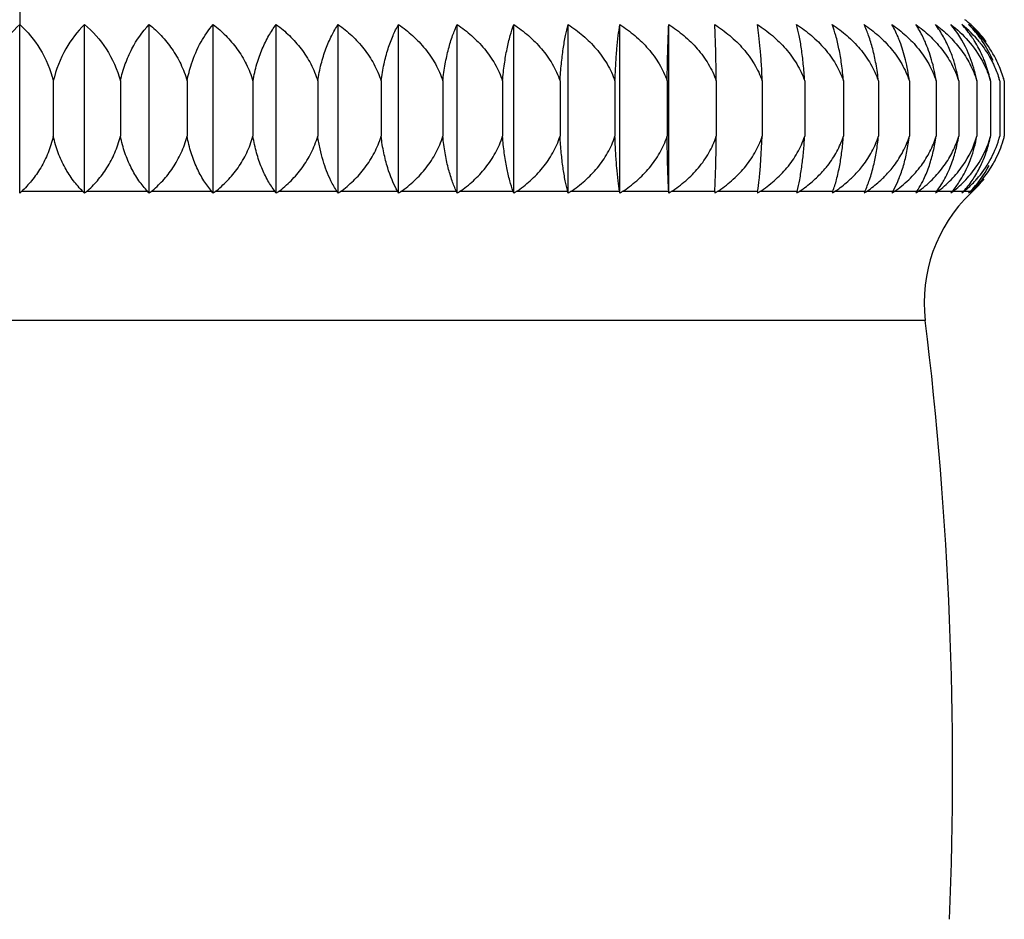
# Model space of a CAD drawing. Units: inches. Extents: x 3.7 to 18.2, y 5.3 to 13.3.
# Drawn here: x 14.9 to 15.4, y 6.7 to 7.1 of the extents above; entities that cross this region are included whole.
import ezdxf

# ---------------------------------------------------------------- set-up
doc = ezdxf.new("R2010")
doc.units = ezdxf.units.IN
doc.header["$LTSCALE"] = 1.21
doc.header["$MEASUREMENT"] = 0
doc.layers.get('0').update_dxf_attribs({"linetype": 'CONTINUOUS'})

msp = doc.modelspace()

# ---------------------------------------------------------------- linework, layer by layer
at = {"color": 9, "linetype": 'Continuous'}
for p, q in [((14.9376923427, 7.139339670599999), (14.9376923427, 7.125057528999999)), ((14.968976559, 7.0425064723), (14.9385420367, 7.0425064986)), ((15.0009645878, 7.0425064753), (14.9706719427, 7.0425064763)), ((15.032657519, 7.0425064463), (15.0026480946, 7.0425064684)), ((15.0639078048, 7.042506425), (15.0343215067, 7.0425065628)), ((15.0945696265, 7.042506480499999), (15.0655443769, 7.042506637200001)), ((15.1244998012, 7.0425064224), (15.0961708825, 7.0425064941)), ((15.1535592468, 7.0425064049), (15.126058863, 7.0425066558)), ((15.1816120974, 7.042506457999999), (15.1550684836, 7.0425067248)), ((15.2085273883, 7.042506304), (15.1830643347, 7.042506595800001)), ((15.234180394, 7.0425064162), (15.2099167353, 7.0425069125)), ((15.2584510239, 7.0425063501), (15.2354994048, 7.0425068378)), ((15.2812257065, 7.0425063445), (15.2596937811, 7.0425069343)), ((15.3023992593, 7.0425064213), (15.2823868883, 7.042507064800001)), ((15.3218714607, 7.042506186000001), (15.3034722487, 7.0425067556)), ((15.3395538936, 7.0425065477), (15.3228537944, 7.0425075939)), ((15.3553611002, 7.0425061674), (15.3404367732, 7.042506464600001)), ((15.3692222129, 7.042506467999999), (15.3561450421, 7.0425075357)), ((15.3810706512, 7.0425062736), (15.3698997342, 7.042506753500001)), ((15.3908519243, 7.0425063251), (15.3816409433, 7.0425071973)), ((15.3985206659, 7.0425064303), (15.3913116445, 7.042507189)), ((15.4040402147, 7.0425061834), (15.3988668137, 7.0425067365)), ((15.4073862963, 7.042506545299999), (15.4042733706, 7.042507587799999)), ((15.4085415456, 7.042506180499999), (15.407692353, 7.042506461599999)), ((15.3852648606, 6.9788913626), (14.4901198249, 6.9788913626))]:
    msp.add_line(p, q, dxfattribs=at)
at = {"color": 7, "linetype": 'Continuous'}
for p, q in [((14.9376923427, 7.0417048236), (14.9376923427, 7.1250577402)), ((14.969766277, 7.041704814299999), (14.969766277, 7.1250577402)), ((15.0016906678, 7.0417048114), (15.0016906678, 7.1250577402)), ((15.0333166689, 7.041704863200001), (15.0333166689, 7.1250577402)), ((15.0644968252, 7.041704895), (15.0644968252, 7.1250577402)), ((15.0950857605, 7.0417048215), (15.0950857605, 7.1250577402)), ((15.124940855, 7.0417049127), (15.124940855, 7.1250577402)), ((15.1539229105, 7.0417049335), (15.1539229105, 7.1250577402)), ((15.1818967993, 7.0417048867), (15.1818967993, 7.1250577402)), ((15.2087320941, 7.041705096499999), (15.2087320941, 7.1250577402)), ((15.2343036766, 7.0417050151), (15.2343036766, 7.1250577402)), ((15.2584923201, 7.041705032799999), (15.2584923201, 7.1250577402)), ((14.9543159025, 7.0971804247), (14.9543159025, 7.069817453300001)), ((14.9874855152, 7.0971804247), (14.9874855152, 7.069817453300001)), ((15.0204229692, 7.0971804247), (15.0204229692, 7.069817453300001)), ((15.0529746949, 7.0971804247), (15.0529746949, 7.069817453300001)), ((15.084988921, 7.0971804247), (15.084988921, 7.069817453300001)), ((15.1163163824, 7.0971804247), (15.1163163824, 7.069817453300001)), ((15.1468110161, 7.0971804247), (15.1468110161, 7.069817453300001)), ((15.1763306421, 7.0971804247), (15.1763306421, 7.069817453300001)), ((15.2047376261, 7.0971804247), (15.2047376261, 7.069817453300001)), ((15.2318995217, 7.0971804247), (15.2318995217, 7.069817453300001)), ((15.2576896877, 7.0971804247), (15.2576896877, 7.069817453300001)), ((15.2819878783, 7.0971804247), (15.2819878783, 7.069817453300001)), ((15.3046808042, 7.0971804247), (15.3046808042, 7.069817453300001)), ((15.3256626605, 7.0971804247), (15.3256626605, 7.069817453300001)), ((15.3448356201, 7.0971804247), (15.3448356201, 7.069817453300001)), ((15.3621102897, 7.0971804247), (15.3621102897, 7.069817453300001)), ((15.377406127, 7.0971804247), (15.377406127, 7.069817453300001)), ((15.3906518156, 7.0971804247), (15.3906518156, 7.069817453300001)), ((15.4017855981, 7.0971804247), (15.4017855981, 7.069817453300001)), ((15.4107555636, 7.0971804247), (15.4107555636, 7.069817453300001)), ((15.41751989, 7.0971804247), (15.41751989, 7.069817453300001)), ((15.4220470388, 7.0971804247), (15.4220470388, 7.069817453300001)), ((15.4243159025, 7.0971804247), (15.4243159025, 7.069817453300001)), ((15.303874925, 7.05546195), (15.3046808042, 7.069817453300001)), ((15.281226295, 7.042506961900001), (15.2817188387, 7.0554621373)), ((15.3692226198, 7.0425066634), (15.3714525455, 7.046987190299999)), ((15.2584512907, 7.042506503099999), (15.2584923201, 7.041705032799999)), ((15.281226295, 7.042506961900001), (15.2811852459, 7.0417051284))]:
    msp.add_line(p, q, dxfattribs=at)
for centre, radius, start, end in [((15.3671876456, 7.0800362781), 0.0577243346, 39.0695824574, 51.2549941508), ((15.3707203372, 7.084203435599999), 0.05509953400000001, 48.80583521779999, 51.6787875404), ((15.3703073851, 7.082306683300001), 0.0560764179, 37.46650812659999, 49.67370306930001), ((15.370371343, 7.083800199500001), 0.0556328141, 47.8676777762, 48.80888842), ((15.3710784624, 7.0846201847), 0.0545506382, 35.6548770216, 47.8409706938), ((15.3707600224, 7.0843360141), 0.0549750424, 35.9874479399, 47.793559574), ((15.365949774, 7.084508924), 0.05748303599999999, 23.2695904365, 33.9840820884), ((15.3706926617, 7.082569528300001), 0.0556107383, 25.9826782113, 37.49302850340001), ((15.3286022013, 7.0846101011), 0.0742551184, 9.7462859927, 17.7258751793), ((15.3443060175, 7.0843982434), 0.0676677643, 10.8883727217, 19.7083916471), ((15.3561795802, 7.0841690669), 0.0627051589, 13.8018275507, 21.5662770378), ((15.3718433647, 7.0831630357), 0.0543163336, 17.4953131233, 25.9516683641), ((15.3710430788, 7.0835377873), 0.048437749, 16.3588857518, 19.443899292), ((15.3564596496, 7.0842351784), 0.0624174042, 11.9699131778, 13.8042251227), ((15.3739696399, 7.0837372149), 0.04992150009999999, 15.6218421119, 17.5474564699), ((15.3654146582, 7.084121071499999), 0.0581186135, 12.9853395745, 14.4043837809), ((15.373604614, 7.0837591953), 0.05245734940000001, 15.7009182964, 17.4526048784), ((15.3708798134, 7.0839153535), 0.05505800860000001, 14.7401907707, 16.335060921), ((15.3741520194, 7.083914522100001), 0.0518883352, 14.8128461242, 15.6993783657), ((15.3713279123, 7.0840342966), 0.0545943933, 13.9335435614, 14.7391245523), ((14.3763891756, 7.079609518400001), 0.905651641, 358.4721421091, 359.3804958685), ((15.3622488311, 7.084206404), 0.05059589900000001, 325.3858270217, 343.4776307413), ((15.3711614203, 7.083519053400001), 0.0526966951, 318.6371795109, 343.2892250969), ((15.3679420766, 7.0838836641), 0.0515344078, 326.5338523497, 341.5483428209), ((15.3681527713, 7.083823689400001), 0.0513155634, 341.5374070386, 344.1605179758), ((15.3522104079, 7.0832035336), 0.0666672002, 346.9012258996, 348.4168636774), ((15.3707366257, 7.0836880586), 0.0531521606, 343.2464063227, 344.8729477854), ((15.3613984646, 7.0833391639), 0.0621376393, 346.2564146823, 347.4313622504), ((15.3705555104, 7.0835638875), 0.055490037, 343.4298626599, 345.6568943206), ((15.3674962756, 7.083447136699999), 0.0584314796, 344.5098229724, 346.5104602273), ((15.3702339158, 7.0796432432), 0.0525307196, 314.9988643643, 332.5916752041), ((15.3384930336, 7.0703071214), 0.0508503997, 326.858304031, 332.1211679613), ((15.3719725915, 7.081879431799999), 0.0537358652, 312.8869924442, 321.9649578565001), ((14.9922996986, 6.9846645899), 0.0789655088, 132.9041521867, 133.7516830991), ((14.9152752786, 6.98880354), 0.0759461239, 44.15191451720001, 45.0007760263), ((15.0247139895, 6.9805257515), 0.0822321643, 131.0858045759, 131.9284603768), ((14.9469736291, 6.992865919700001), 0.0733429729, 41.7512049379, 42.5960385927), ((15.057117207, 6.976464007100001), 0.08560644710000001, 129.5144798765, 130.3501839861), ((14.9778501851, 6.996767072000001), 0.0713858242, 39.0136715886, 39.8465739727), ((15.0892966435, 6.9725540359), 0.0889696267, 128.1635755045, 128.991361166), ((15.0075174437, 7.000451662200001), 0.07034542719999999, 35.9046443646, 36.7147437708), ((15.1210583204, 6.9688701793), 0.0922176694, 127.0123904418, 127.83195894), ((15.0354130148, 7.0038477553), 0.0706681968, 32.3915048125, 33.1643846939), ((15.1522209106, 6.9654823674), 0.0952590567, 126.0432095739, 126.8546489005), ((15.0606569695, 7.006868568300001), 0.0731162692, 28.4538887317, 29.1707886908), ((15.1826098922, 6.9624483998), 0.0980169, 125.2363943381, 126.0405804867), ((15.0818358549, 7.0094910236), 0.0789574542, 24.0786784013, 24.7173027043), ((15.2120676964, 6.9598302707), 0.1004204987, 124.5833668663, 125.3811604331), ((15.0973568489, 7.012146013500001), 0.08955852939999999, 19.2718649196, 19.8160293378), ((15.2404409044, 6.9576751811), 0.1024129077, 124.0728595702, 124.8652063351), ((15.1007141998, 7.0146113225), 0.1113639892, 14.0808160047, 14.5064846444), ((15.2675839064, 6.9560185327), 0.1039505797, 123.6938565737, 124.4823155841), ((15.0604763602, 7.0154615921), 0.1757971933, 8.5853415952, 8.849691360199998), ((15.2933674022, 6.9549000608), 0.1049934464, 123.4464603803, 124.2321084897), ((15.3176637485, 6.954335753600001), 0.1055208458, 123.3237484797, 124.108083894), ((15.3403547876, 6.954332641900001), 0.1055224434, 123.3218412432, 124.1062590857), ((15.3613420942, 6.954902802699999), 0.1049920852, 123.4481437593, 124.2337486896), ((15.4790050997, 7.0150169557), 0.1787321843, 171.1526158332, 171.4125771463), ((15.3805160489, 6.9560114454), 0.1039544229, 123.6892221095, 124.4782158174), ((15.42471886, 7.015873854800001), 0.1062389203, 165.481324727, 165.9277249734), ((15.424843286, 7.011779865599999), 0.09065529130000001, 160.1878749681, 160.725396902), ((15.3978146072, 6.957676917200001), 0.102412019, 124.0740068601, 124.8662613401), ((15.4131381319, 6.9598217099), 0.10042489, 124.5774388997, 125.3758479255), ((15.4212784573, 7.0121194371), 0.0725835553, 155.2499050552, 155.9451057912), ((15.4330720516, 7.0068643212), 0.0731240487, 150.8286577673, 151.5455717418), ((15.4264496039, 6.9624467119), 0.0980176774, 125.2352053919, 126.0394635211), ((15.4376864368, 6.9654764771), 0.0952618202, 126.0386305618, 126.8506298604), ((15.440256645, 7.0038228227), 0.0707061524, 146.8312606457, 147.6037656657), ((15.4591975019, 6.9879046535), 0.07448003, 133.7513285953, 186.9507932378), ((15.4468208608, 6.968864214), 0.09222010230000001, 127.0075651284, 127.8275582701), ((15.4472938642, 7.0004090668), 0.0704119049, 143.2816136256, 144.0914267314), ((15.3509595574, 7.0722447714), 0.0497574231, 323.2980209617, 327.929962345), ((15.4538414734, 6.9725534199), 0.08896992990000001, 128.1629606528, 128.9909005894), ((15.4533337709, 6.9967604242), 0.0713942667, 140.1520266735, 140.9848794156), ((15.3602484451, 7.074442401900001), 0.0498466817, 320.1572572518, 323.7410209636), ((15.4587340812, 6.9764547847), 0.08560925539999999, 129.5056717945, 130.3422688494), ((15.4581176242, 6.9927752415), 0.0734677849, 137.396128905, 138.240284838), ((15.3665614548, 7.0769656733), 0.0509129253, 317.4054052998, 319.6613520204), ((15.4610829222, 6.9888083914), 0.0759393454, 134.9992658808, 135.8482188133), ((15.4615442576, 6.9805255948), 0.08223220349999999, 131.0856727701, 131.9283242727), ((15.4622936224, 6.9846581315), 0.0789663286, 132.8966767451, 133.7450106451), ((13.5637516309, 6.756825378999999), 1.8349999961, 357.6954064274, 6.950793237800001)]:
    msp.add_arc(centre, radius, start, end, dxfattribs=at)
for points, knots in [([(14.921068783, 7.0971804247), (14.9224505594, 7.102750107599999), (14.926769011, 7.113015036799999), (14.9338370909, 7.1215703758), (14.9376923427, 7.1250577402)], [0, 0, 0, 0, 0.5246866796, 1, 1, 1, 1]), ([(14.9376923427, 7.1250577402), (14.941547971, 7.1215700352), (14.9486157011, 7.1130143963), (14.9529342516, 7.1027496013), (14.9543159025, 7.0971804247)], [0, 0, 0, 0, 0.4753603406, 1, 1, 1, 1]), ([(14.969766277, 7.1250577402), (14.9661454354, 7.121533714), (14.9595414927, 7.112879900199999), (14.9555919297, 7.1027144053), (14.9543159025, 7.0971804247)], [0, 0, 0, 0, 0.4708092574, 1, 1, 1, 1]), ([(14.969766277, 7.1250577402), (14.9738387194, 7.1216017022), (14.9813306071, 7.1131393214), (14.98600366, 7.1027841579), (14.9874855152, 7.0971804247)], [0, 0, 0, 0, 0.4795691776, 1, 1, 1, 1]), ([(14.9874855152, 7.0971804247), (14.9880879972, 7.100022364500001), (14.989643327, 7.1054626593), (14.9938877311, 7.1151274289), (14.9983226508, 7.1214924327), (15.0016906678, 7.1250577402)], [0, 0, 0, 0, 0.2756559399, 0.534619109, 1, 1, 1, 1]), ([(15.0016906678, 7.1250577402), (15.0037966899, 7.123367142), (15.0078449483, 7.1196258896), (15.0131422515, 7.1130941775), (15.0175240246, 7.1055797123), (15.0196193309, 7.100055082999999), (15.0204229692, 7.0971804247)], [0, 0, 0, 0, 0.2376329641, 0.4831990884, 0.7373564805, 1, 1, 1, 1]), ([(15.0204229692, 7.0971804247), (15.0209682455, 7.1000141368), (15.022687404, 7.1066539194), (15.026804165, 7.1162005259), (15.0310394495, 7.122401936699999), (15.0333166689, 7.1250577402)], [0, 0, 0, 0, 0.2791549507, 0.6615707797, 1, 1, 1, 1]), ([(15.0333166689, 7.1250577402), (15.0355194708, 7.1233727237), (15.0397543712, 7.119646798300001), (15.0453161244, 7.1131189694), (15.0499196748, 7.1056056183), (15.0521291404, 7.1000625866), (15.0529746949, 7.0971804247)], [0, 0, 0, 0, 0.2401527384, 0.486611723, 0.7399087168999999, 1, 1, 1, 1]), ([(15.0529746949, 7.0971804247), (15.05346061, 7.1000062436), (15.054706159, 7.1053980939), (15.0573704605, 7.1128982506), (15.0606029282, 7.119436289199999), (15.063157535, 7.1233098646), (15.0644968252, 7.1250577402)], [0, 0, 0, 0, 0.2826546942, 0.5440938488, 0.7829299642, 1, 1, 1, 1]), ([(15.0644968252, 7.1250577402), (15.0667866685, 7.1233774357), (15.0711890204, 7.119664811900001), (15.0769886988, 7.113140909299999), (15.081792087, 7.105629180299999), (15.0841053639, 7.1000695404), (15.084988921, 7.0971804247)], [0, 0, 0, 0, 0.2423755805, 0.4896350444, 0.7421792509999999, 1, 1, 1, 1]), ([(15.084988921, 7.0971804247), (15.0854136161, 7.099998863300001), (15.0864989603, 7.1053686885), (15.0888278811, 7.1128623105), (15.0916537851, 7.1193962286), (15.0939027613, 7.123295895599999), (15.0950857605, 7.1250577402)], [0, 0, 0, 0, 0.2862966726, 0.5491567122, 0.7868371861, 1, 1, 1, 1]), ([(15.0950857605, 7.1250577402), (15.0974525746, 7.123381369500001), (15.1020026922, 7.119680109299999), (15.108012748, 7.113159978300001), (15.1129930493, 7.105650165), (15.115398986, 7.1000758411), (15.1163163824, 7.0971804247)], [0, 0, 0, 0, 0.2443033079, 0.4922666919, 0.7441629644, 1, 1, 1, 1]), ([(15.1163163824, 7.0971804247), (15.1166782836, 7.099992158099999), (15.1176005367, 7.1053415062), (15.1195849162, 7.1128279144), (15.1219925685, 7.1193561168), (15.1239218758, 7.1232810923), (15.124940855, 7.1250577402)], [0, 0, 0, 0, 0.2897917718, 0.5540438432, 0.7906372425, 1, 1, 1, 1]), ([(15.124940855, 7.1250577402), (15.1273742616, 7.1233846039), (15.1320519941, 7.119692865399999), (15.1382439962, 7.1131761958), (15.1433774435, 7.105668395299999), (15.1458641703, 7.100081399800001), (15.1468110161, 7.0971804247)], [0, 0, 0, 0, 0.245940365, 0.4945085997, 0.7458583389, 1, 1, 1, 1]), ([(15.1468110161, 7.0971804247), (15.1471088232, 7.099986286900001), (15.1478658113, 7.1053173419), (15.1494983122, 7.1127963432), (15.1514785509, 7.1193177092), (15.1530755333, 7.1232660618), (15.1539229105, 7.1250577402)], [0, 0, 0, 0, 0.2930119072, 0.5585711264, 0.7941831285, 1, 1, 1, 1]), ([(15.1539229105, 7.1250577402), (15.1564122554, 7.123387204299999), (15.1611970297, 7.119703239500001), (15.1675417959, 7.1131896025), (15.1728039148, 7.105683740800001), (15.1753589368, 7.100086142), (15.1763306421, 7.0971804247)], [0, 0, 0, 0, 0.2472924463, 0.4963651281, 0.7472661107999999, 1, 1, 1, 1]), ([(15.1763306421, 7.0971804247), (15.1765633163, 7.099981401799999), (15.1771534545, 7.105296970099999), (15.1784284385, 7.112768963), (15.1799744966, 7.119283116799999), (15.1812282864, 7.1232517187), (15.1818967993, 7.1250577402)], [0, 0, 0, 0, 0.2958198455, 0.5625382175, 0.7973107072, 1, 1, 1, 1]), ([(15.1818967993, 7.1250577402), (15.1844311905, 7.1233892239), (15.1893020648, 7.119711369400001), (15.1957697896, 7.113200248099999), (15.2011355264, 7.1056961075), (15.2037458224, 7.100090006799999), (15.2047376261, 7.0971804247)], [0, 0, 0, 0, 0.2483654871, 0.4978416511, 0.7483882286, 1, 1, 1, 1]), ([(15.2047376261, 7.0971804247), (15.2049043758, 7.099977619500001), (15.2053265832, 7.1052810394), (15.2062399671, 7.1127470373), (15.2073471618, 7.1192545549), (15.2082490312, 7.1232392398), (15.2087320941, 7.1250577402)], [0, 0, 0, 0, 0.2980773945, 0.5657407243, 0.799849983, 1, 1, 1, 1]), ([(15.2087320941, 7.1250577402), (15.2113004375, 7.123390708400001), (15.216235973, 7.119717119700001), (15.2227963024, 7.1132079743), (15.2282404734, 7.1057054667), (15.2308925199, 7.1000929463), (15.2318995217, 7.0971804247)], [0, 0, 0, 0, 0.2491647418, 0.4989437008, 0.7492265618, 1, 1, 1, 1]), ([(15.2318995217, 7.0971804247), (15.231999791, 7.0999750409), (15.2322533714, 7.1052700995), (15.232802429, 7.112731705800001), (15.2334678049, 7.1192341259), (15.234011446, 7.1232299267), (15.2343036766, 7.1250577402)], [0, 0, 0, 0, 0.2996616884, 0.5679951028, 0.8016453281999999, 1, 1, 1, 1]), ([(15.2343036766, 7.1250577402), (15.2368947507, 7.1233916738), (15.2418738457, 7.1197213187), (15.2484962032, 7.1132134453), (15.2539923059, 7.1057116672), (15.2566724941, 7.1000949254), (15.2576896877, 7.0971804247)], [0, 0, 0, 0, 0.2496952717, 0.4996753107, 0.7497848645, 1, 1, 1, 1]), ([(15.2576896877, 7.0971804247), (15.2577530652, 7.102471391), (15.2579332521, 7.111766731499999), (15.2582788315, 7.1210580474), (15.2584923201, 7.1250577402)], [0, 0, 0, 0, 0.5691619167, 1, 1, 1, 1]), ([(15.2584923201, 7.1250577402), (15.2610947812, 7.123392153999999), (15.266095601, 7.11972328), (15.2727490098, 7.1132160692), (15.2782712974, 7.1057147915), (15.2809655709, 7.1000959207), (15.2819878783, 7.0971804247)], [0, 0, 0, 0, 0.2499596272, 0.5000403419, 0.7500633091, 1, 1, 1, 1]), ([(15.2819878783, 7.0971804247), (15.2819245008, 7.102471395199999), (15.2817443158, 7.111766735700001), (15.2813987343, 7.121058051599999), (15.2811852459, 7.1250577402)], [0, 0, 0, 0, 0.5691623607999999, 1, 1, 1, 1]), ([(15.2811852459, 7.1250577402), (15.2837877071, 7.123392153999999), (15.2887885269, 7.11972328), (15.2954419357, 7.1132160692), (15.3009642233, 7.1057147915), (15.3036584968, 7.1000959207), (15.3046808042, 7.0971804247)], [0, 0, 0, 0, 0.2499596272, 0.5000403419, 0.7500633091, 1, 1, 1, 1]), ([(15.3046808042, 7.0971804247), (15.3045805349, 7.0999750409), (15.3043269546, 7.1052700995), (15.303777897, 7.112731705800001), (15.3031125211, 7.1192341259), (15.30256888, 7.1232299267), (15.3022766494, 7.1250577402)], [0, 0, 0, 0, 0.2996616884, 0.5679951028, 0.8016453281999999, 1, 1, 1, 1]), ([(15.3022766494, 7.1250577402), (15.3048677235, 7.1233916738), (15.3098468185, 7.1197213187), (15.316469176, 7.1132134453), (15.3219652787, 7.1057116672), (15.3246454669, 7.1000949254), (15.3256626605, 7.0971804247)], [0, 0, 0, 0, 0.2496952717, 0.4996753107, 0.7497848645, 1, 1, 1, 1]), ([(15.3216681925, 7.1250577402), (15.3242365431, 7.1233907037), (15.3291722695, 7.1197173674), (15.3357326493, 7.113208181699999), (15.3411764937, 7.1057054306), (15.3438286182, 7.1000929464), (15.3448356201, 7.0971804247)], [0, 0, 0, 0, 0.2491649401, 0.4989435178, 0.7492270689, 1, 1, 1, 1]), ([(15.3256626605, 7.0971804247), (15.3254959108, 7.099977619500001), (15.3250737034, 7.1052810394), (15.3241603195, 7.1127470373), (15.3230531247, 7.1192545549), (15.3221512554, 7.1232392398), (15.3216681925, 7.1250577402)], [0, 0, 0, 0, 0.2980773945, 0.5657407243, 0.799849983, 1, 1, 1, 1]), ([(15.3448356201, 7.0971804247), (15.3446029458, 7.099981401799999), (15.3440128076, 7.105296970099999), (15.3427378237, 7.112768963), (15.3411917656, 7.119283116799999), (15.3399379757, 7.1232517187), (15.3392694629, 7.1250577402)], [0, 0, 0, 0, 0.2958198455, 0.5625382175, 0.7973107072, 1, 1, 1, 1]), ([(15.3392694629, 7.1250577402), (15.3418038541, 7.1233892239), (15.3466747284, 7.119711369400001), (15.3531424532, 7.113200248099999), (15.3585081901, 7.1056961075), (15.361118486, 7.100090006799999), (15.3621102897, 7.0971804247)], [0, 0, 0, 0, 0.2483654871, 0.4978416511, 0.7483882286, 1, 1, 1, 1]), ([(15.3621102897, 7.0971804247), (15.3618124824, 7.099986289299999), (15.3610554989, 7.1053173487), (15.3594230011, 7.112796352999999), (15.3574427582, 7.119317716), (15.3558457719, 7.123266063099999), (15.3549983954, 7.1250577402)], [0, 0, 0, 0, 0.2930121514, 0.5585714919, 0.7941832990000001, 1, 1, 1, 1]), ([(15.3549983954, 7.1250577402), (15.3574877403, 7.123387204299999), (15.3622725146, 7.119703239500001), (15.3686172808, 7.1131896025), (15.3738793997, 7.105683740800001), (15.3764344218, 7.100086142), (15.377406127, 7.0971804247)], [0, 0, 0, 0, 0.2472924463, 0.4963651281, 0.7472661107999999, 1, 1, 1, 1]), ([(15.3726989316, 7.1166397889), (15.3724067573, 7.1174146174), (15.3712626369, 7.12029212), (15.3699103516, 7.1230897928), (15.3687816544, 7.1250577402)], [0, 0, 0, 0, 0.2674058283, 1, 1, 1, 1]), ([(15.3687816544, 7.1250577402), (15.3712150611, 7.1233846039), (15.3758927936, 7.119692865399999), (15.3820847956, 7.1131761958), (15.387218243, 7.105668395299999), (15.3897049698, 7.100081399800001), (15.3906518156, 7.0971804247)], [0, 0, 0, 0, 0.245940365, 0.4945085997, 0.7458583389, 1, 1, 1, 1]), ([(15.3851408543, 7.116640117), (15.3847980629, 7.117416605), (15.3834485447, 7.120315334), (15.3818642742, 7.1231077982), (15.3805549761, 7.1250577402)], [0, 0, 0, 0, 0.265451888, 1, 1, 1, 1]), ([(15.3805549761, 7.1250577402), (15.3829217884, 7.123381370900001), (15.3874717177, 7.1196798702), (15.393481753, 7.113159800599999), (15.3984623787, 7.105650206799999), (15.4008682015, 7.1000758415), (15.4017855981, 7.0971804247)], [0, 0, 0, 0, 0.2443035351, 0.4922674478, 0.7441624756999999, 1, 1, 1, 1]), ([(15.3954968751, 7.1166397889), (15.3951048173, 7.1174180287), (15.3935531809, 7.1203381812), (15.3917446676, 7.123124661799999), (15.3902634678, 7.1250577402)], [0, 0, 0, 0, 0.2635282606, 1, 1, 1, 1]), ([(15.3902634678, 7.1250577402), (15.3925533111, 7.1233774357), (15.396955663, 7.119664811900001), (15.4027553415, 7.113140909299999), (15.4075587296, 7.105629180299999), (15.4098720065, 7.1000695404), (15.4107555636, 7.0971804247)], [0, 0, 0, 0, 0.2423755805, 0.4896350444, 0.7421792509999999, 1, 1, 1, 1]), ([(15.4080098829, 7.1072180564), (15.4073785612, 7.1089755613), (15.4047837044, 7.115328807999999), (15.4011132551, 7.1212658104), (15.3978618639, 7.1250577402)], [0, 0, 0, 0, 0.2721254542, 1, 1, 1, 1]), ([(15.3978618639, 7.1250577402), (15.4009883966, 7.122666122899999), (15.4069003208, 7.1171596229), (15.4115486893, 7.1105276547), (15.4134890754, 7.106932559500001)], [0, 0, 0, 0, 0.4907162825, 1, 1, 1, 1]), ([(15.4097667864, 7.1166397889), (15.4092813786, 7.1174213391), (15.4073415447, 7.120381429199999), (15.4051130365, 7.1231541009), (15.4033147374, 7.1250577402)], [0, 0, 0, 0, 0.2599853236, 1, 1, 1, 1]), ([(15.4136142991, 7.1166397889), (15.4130853138, 7.117422859099999), (15.4109623003, 7.120400803300001), (15.4085399713, 7.123166394), (15.4065966643, 7.1250577402)], [0, 0, 0, 0, 0.258425543, 1, 1, 1, 1]), ([(15.377406127, 7.0971804247), (15.3769530714, 7.1007003677), (15.3757467123, 7.1072907001), (15.3738052617, 7.113705868999999), (15.3726989316, 7.1166397889)], [0, 0, 0, 0, 0.5309221146, 1, 1, 1, 1]), ([(15.3906518156, 7.0971804247), (15.3901197517, 7.1007114033), (15.3886966783, 7.1073375383), (15.3864273385, 7.113725984199999), (15.3851408543, 7.116640117)], [0, 0, 0, 0, 0.528519394, 1, 1, 1, 1]), ([(15.3993319896, 7.1072180564), (15.3990610736, 7.1080620232), (15.3979633275, 7.1112724365), (15.3966245018, 7.1144014356), (15.3954968751, 7.1166397889)], [0, 0, 0, 0, 0.2612597124, 1, 1, 1, 1]), ([(15.4144949387, 7.1072180564), (15.4141599939, 7.1080644079), (15.4127935258, 7.1113049809), (15.4111418798, 7.1144257647), (15.4097667864, 7.1166397889)], [0, 0, 0, 0, 0.2588411489, 1, 1, 1, 1]), ([(15.4120037288, 7.1164178324), (15.4125892626, 7.1156954705), (15.4148979797, 7.1127001641), (15.4169018473, 7.1094683486), (15.418206041, 7.106932559400001)], [0, 0, 0, 0, 0.2459069527, 1, 1, 1, 1]), ([(15.4134890754, 7.106932559500001), (15.4138015945, 7.1063535323), (15.4150180039, 7.1039952924), (15.4160543677, 7.1015435529), (15.4167183205, 7.0996619254)], [0, 0, 0, 0, 0.2479849145, 1, 1, 1, 1]), ([(15.418206041, 7.106932559400001), (15.4185383898, 7.106286362300001), (15.4198292807, 7.1036459092), (15.4209012942, 7.1008976651), (15.4215681707, 7.0987883292)], [0, 0, 0, 0, 0.2472540082, 1, 1, 1, 1]), ([(14.9543159025, 7.069817453300001), (14.9536486635, 7.0670359644), (14.9519445224, 7.0616813828), (14.9483119454, 7.0543068359), (14.943833064, 7.0478880957), (14.940349939, 7.044186575399999), (14.938542037, 7.042506317000001)], [0, 0, 0, 0, 0.2683642442, 0.524912327, 0.7684366054, 1, 1, 1, 1]), ([(14.9689765705, 7.0425062866), (14.9672872916, 7.044195512000001), (14.9640376259, 7.0479215033), (14.9598756599, 7.0543393832), (14.9565095212, 7.0617108174), (14.9549344061, 7.0670433463), (14.9543159025, 7.069817453300001)], [0, 0, 0, 0, 0.2282778014, 0.4707051403, 0.7284111415000001, 1, 1, 1, 1]), ([(14.9706719548, 7.0425062913), (14.9725912245, 7.0441797553), (14.9762866322, 7.047864575599999), (14.9810702328, 7.054276729), (14.9849466873, 7.0616550336), (14.986772479, 7.0670288515), (14.9874855152, 7.069817453300001)], [0, 0, 0, 0, 0.2347384089, 0.4793064192, 0.7346622884999999, 1, 1, 1, 1]), ([(15.00096461, 7.0425062828), (14.9994026225, 7.04420514), (14.9964008158, 7.0479545426), (14.9925802055, 7.054373583899999), (14.9894928213, 7.0617397129), (14.988052674, 7.0670506473), (14.9874855152, 7.069817453300001)], [0, 0, 0, 0, 0.2246989615, 0.4659845531, 0.7250078054000001, 1, 1, 1, 1]), ([(15.0026481184, 7.0425062828), (15.0046694802, 7.044173438300001), (15.0085617811, 7.0478407639), (15.0136225114, 7.0542489985), (15.0177275957, 7.061629071900001), (15.0196672921, 7.067021916900001), (15.0204229692, 7.069817453300001)], [0, 0, 0, 0, 0.2375634053, 0.4830993273, 0.7374399070000001, 1, 1, 1, 1]), ([(15.0326575757, 7.0425063969), (15.0312307371, 7.0442161081), (15.0284927527, 7.0479903699), (15.0250314203, 7.0544090076), (15.022236352, 7.0617685508), (15.0209364348, 7.067057805), (15.0204229692, 7.069817453300001)], [0, 0, 0, 0, 0.2209509703, 0.461074748, 0.7214881553, 1, 1, 1, 1]), ([(15.0343215389, 7.0425063937), (15.0364359269, 7.0441681686), (15.0405071504, 7.0478200411), (15.0458207094, 7.0542240565), (15.0501349056, 7.0616049955), (15.0521798158, 7.067015369500001), (15.0529746949, 7.069817453300001)], [0, 0, 0, 0, 0.2400992862, 0.4865206568, 0.7399568690999999, 1, 1, 1, 1]), ([(15.063907874, 7.042506370599999), (15.0626238257, 7.0442281409), (15.0601649972, 7.0480282179), (15.0570786866, 7.0544447425), (15.0545877662, 7.0617966402), (15.0534324022, 7.067064650599999), (15.0529746949, 7.069817453300001)], [0, 0, 0, 0, 0.2171064402, 0.4560747182, 0.7179248092, 1, 1, 1, 1]), ([(15.0655444161, 7.0425064813), (15.0677424677, 7.044163696), (15.071974172, 7.0478021487), (15.0775151918, 7.054201899700001), (15.0820179795, 7.061583002999999), (15.0841585188, 7.0670092914), (15.084988921, 7.069817453300001)], [0, 0, 0, 0, 0.2423412786, 0.4895583796, 0.7422006713, 1, 1, 1, 1]), ([(15.0945696817, 7.0425062964), (15.0934359054, 7.044241160499999), (15.0906553407, 7.0491543203), (15.0879219583, 7.0563069669), (15.0860197136, 7.0637146289), (15.0852916872, 7.06773947), (15.084988921, 7.069817453300001)], [0, 0, 0, 0, 0.2132967279, 0.5795185364, 0.7838794662, 1, 1, 1, 1]), ([(15.0961709384, 7.042506315), (15.0984429911, 7.0441597287), (15.1028163025, 7.0477867608), (15.1085585178, 7.0541824491), (15.1132284099, 7.0615632905), (15.1154543553, 7.067003751000001), (15.1163163824, 7.069817453300001)], [0, 0, 0, 0, 0.2442894525, 0.4922078129, 0.744164748, 1, 1, 1, 1]), ([(15.1244999528, 7.042506501799999), (15.1224235569, 7.0462261951), (15.1198561092, 7.0525821602), (15.1175141523, 7.0618462075), (15.116657462, 7.0670768689), (15.1163163824, 7.069817453300001)], [0, 0, 0, 0, 0.4459947211, 0.7108643298999999, 1, 1, 1, 1]), ([(15.1260589191, 7.0425065046), (15.1283949485, 7.044156778300001), (15.1328905033, 7.0477741473), (15.1388065852, 7.0541660624), (15.1436211235, 7.0615462275), (15.14592149, 7.0669988973), (15.1468110161, 7.069817453300001)], [0, 0, 0, 0, 0.245946577, 0.4944686469, 0.7458460914, 1, 1, 1, 1]), ([(15.1535593807, 7.0425064052), (15.1527480454, 7.0442689586), (15.1512100284, 7.0481435211), (15.1493199572, 7.0545440349), (15.1477948367, 7.061869694199999), (15.1470917569, 7.0670819323), (15.1468110161, 7.069817453300001)], [0, 0, 0, 0, 0.2060702561, 0.4419256557, 0.7079507362999999, 1, 1, 1, 1]), ([(15.1550685431, 7.0425065858), (15.1574583234, 7.0441543285), (15.1620564058, 7.047763823099999), (15.1681184874, 7.0541524362), (15.1730546451, 7.0615317934), (15.1754179082, 7.0669947432), (15.1763306421, 7.069817453300001)], [0, 0, 0, 0, 0.2473171637, 0.4963435125, 0.7472441129999999, 1, 1, 1, 1]), ([(15.1816122564, 7.0425064563), (15.1809725079, 7.044282200900001), (15.1797647807, 7.0481769898), (15.1782892614, 7.0545705161), (15.1770983233, 7.0618880372), (15.1765500254, 7.067086161000001), (15.1763306421, 7.069817453300001)], [0, 0, 0, 0, 0.2030250618, 0.4380750381, 0.705263443, 1, 1, 1, 1]), ([(15.183064412, 7.0425064359), (15.1854974967, 7.044152223099999), (15.1901780564, 7.047755582200001), (15.1963577191, 7.0541414856), (15.2013918804, 7.0615200933), (15.2038061264, 7.0669913315), (15.2047376261, 7.069817453300001)], [0, 0, 0, 0, 0.2484061532, 0.4978364086, 0.7483597373, 1, 1, 1, 1]), ([(15.2085278267, 7.042506840900001), (15.2080657882, 7.0442939674), (15.2071968752, 7.048204803), (15.2061403154, 7.0545918247), (15.205287252, 7.0619024511), (15.2048948725, 7.067089470499999), (15.2047376261, 7.069817453300001)], [0, 0, 0, 0, 0.2005585208, 0.4349742669, 0.7031084689, 1, 1, 1, 1]), ([(15.2099167797, 7.042506829700001), (15.2123824504, 7.0441511672), (15.2171251082, 7.0477498223), (15.2233931811, 7.054133588200001), (15.2285011287, 7.061511395599999), (15.2309538531, 7.0669887905), (15.2318995217, 7.069817453300001)], [0, 0, 0, 0, 0.249218193, 0.4989514092, 0.7491944536, 1, 1, 1, 1]), ([(15.2341807457, 7.0425067329), (15.2339013355, 7.0443023422), (15.2333774828, 7.048224367), (15.2327425644, 7.0546064687), (15.2322297952, 7.061912217300001), (15.2319940871, 7.067091681), (15.2318995217, 7.069817453300001)], [0, 0, 0, 0, 0.1988189954, 0.4327957675, 0.701598143, 1, 1, 1, 1]), ([(15.2354994741, 7.0425067197), (15.2379869869, 7.044150119099999), (15.2427711559, 7.0477458148), (15.2490984959, 7.0541281578), (15.2542558797, 7.061505486900001), (15.2567345064, 7.0669870416), (15.2576896877, 7.069817453300001)], [0, 0, 0, 0, 0.2497572199, 0.4996924753, 0.7497498408, 1, 1, 1, 1]), ([(15.2584512907, 7.042506503099999), (15.2582473246, 7.0464326825), (15.2579145304, 7.0555351799), (15.2577496356, 7.064641656699999), (15.2576896877, 7.069817453300001)], [0, 0, 0, 0, 0.4316687433, 1, 1, 1, 1]), ([(15.2596938455, 7.0425068329), (15.262192284, 7.0441497632), (15.2669972442, 7.0477439287), (15.2733542141, 7.0541255389), (15.2785363354, 7.0615025696), (15.2810279304, 7.066986179700001), (15.2819878783, 7.069817453300001)], [0, 0, 0, 0, 0.2500260141, 0.500062247, 0.7500271892, 1, 1, 1, 1]), ([(15.2823869419, 7.0425069859), (15.2848853629, 7.0441499089), (15.2896903064, 7.0477440342), (15.2960472162, 7.0541256264), (15.3012292968, 7.0615026157), (15.3037208625, 7.0669861975), (15.3046808042, 7.069817453300001)], [0, 0, 0, 0, 0.2500260207, 0.5000622339999999, 0.7500271913, 1, 1, 1, 1]), ([(15.3034723424, 7.0425066255), (15.3059598682, 7.0441500264), (15.3107440471, 7.047745748500001), (15.3170714244, 7.054128101900001), (15.3222288371, 7.0615054552), (15.3247074754, 7.066987030499999), (15.3256626605, 7.069817453300001)], [0, 0, 0, 0, 0.249757216, 0.4996924835, 0.7497498401999999, 1, 1, 1, 1]), ([(15.3243237576, 7.0554623538), (15.3246294851, 7.0577365191), (15.3251621371, 7.0625150599), (15.3255181022, 7.067309588400001), (15.3256626605, 7.069817453300001)], [0, 0, 0, 0, 0.4773850548, 1, 1, 1, 1]), ([(15.3370728141, 7.0554657515), (15.3387491622, 7.0576160835), (15.3417667414, 7.062197153600001), (15.3439694094, 7.0672264637), (15.3448356201, 7.069817453300001)], [0, 0, 0, 0, 0.4995053285, 1, 1, 1, 1]), ([(15.3429698168, 7.055461860299999), (15.3433948583, 7.0577307061), (15.3441367388, 7.0625032877), (15.3446339573, 7.0673067796), (15.3448356201, 7.069817453300001)], [0, 0, 0, 0, 0.4782017123, 1, 1, 1, 1]), ([(15.3544564555, 7.055465174400001), (15.3561110834, 7.0576179151), (15.3590883446, 7.0622041555), (15.3612569616, 7.067228500000001), (15.3621102897, 7.069817453300001)], [0, 0, 0, 0, 0.499007587, 1, 1, 1, 1]), ([(15.3597264468, 7.0554623031), (15.3602678655, 7.057724304), (15.3612150508, 7.0624887481), (15.3618522731, 7.0673033542), (15.3621102897, 7.069817453300001)], [0, 0, 0, 0, 0.4792497183, 1, 1, 1, 1]), ([(15.3698978336, 7.0554657208), (15.3715233379, 7.0576215275), (15.3744466483, 7.062214149400001), (15.3765699293, 7.067231437799999), (15.377406127, 7.069817453300001)], [0, 0, 0, 0, 0.4983487578, 1, 1, 1, 1]), ([(15.3745151966, 7.055462006799999), (15.3751695013, 7.0577161564), (15.376317126, 7.0624710039), (15.3770927026, 7.0672990791), (15.377406127, 7.069817453300001)], [0, 0, 0, 0, 0.4804900379, 1, 1, 1, 1]), ([(15.3833233547, 7.055465322100001), (15.3849128177, 7.0576250853), (15.3877692721, 7.0622259052), (15.389836748, 7.0672348266), (15.3906518156, 7.069817453300001)], [0, 0, 0, 0, 0.4975330944, 1, 1, 1, 1]), ([(15.3872677134, 7.055463091), (15.3880306707, 7.0577083941), (15.389372586, 7.0624516928), (15.3902842102, 7.067294457899999), (15.3906518156, 7.069817453300001)], [0, 0, 0, 0, 0.4818894119, 1, 1, 1, 1]), ([(15.3946715967, 7.055465541499999), (15.3962178932, 7.057629975499999), (15.3989943351, 7.0622402112), (15.4009956228, 7.0672389318), (15.4017855981, 7.069817453300001)], [0, 0, 0, 0, 0.4965669874, 1, 1, 1, 1]), ([(15.3979234428, 7.0554621976), (15.3987906205, 7.0576984287), (15.4003201539, 7.062429575399999), (15.4013651879, 7.0672889681), (15.4017855981, 7.069817453300001)], [0, 0, 0, 0, 0.4834014584, 1, 1, 1, 1]), ([(15.4064335655, 7.0554619447), (15.4069086773, 7.0565567834), (15.4087596161, 7.0612069399), (15.410058665, 7.0660719339), (15.4107555636, 7.069817453300001)], [0, 0, 0, 0, 0.2385399993, 1, 1, 1, 1]), ([(15.4127584736, 7.0554623511), (15.4132217389, 7.0564313653), (15.4150299517, 7.060512124400001), (15.4163751103, 7.0647947914), (15.4171429821, 7.0680947148)], [0, 0, 0, 0, 0.2407047208, 1, 1, 1, 1]), ([(15.4183782846, 7.0554651751), (15.4189376095, 7.056403217200001), (15.4211056404, 7.060314382200001), (15.4227771862, 7.0644990418), (15.4237406737, 7.067737172999999)], [0, 0, 0, 0, 0.2442951754, 1, 1, 1, 1]), ([(15.3023995562, 7.0425065123), (15.3027046778, 7.0444673345), (15.3032720912, 7.048778602000001), (15.3036843706, 7.0531069565), (15.303874925, 7.05546195)], [0, 0, 0, 0, 0.4564917683, 1, 1, 1, 1]), ([(15.3218725756, 7.0425074798), (15.3223769059, 7.044458243899999), (15.3233182087, 7.048756709199999), (15.3240063982, 7.0531016652), (15.3243237576, 7.0554623538)], [0, 0, 0, 0, 0.4582627051, 1, 1, 1, 1]), ([(15.3308756877, 7.048773374500001), (15.3325551499, 7.0503167412), (15.3346808151, 7.052507733300001), (15.3366046791, 7.0548652522), (15.3370728141, 7.0554657515)], [0, 0, 0, 0, 0.7497268779, 1, 1, 1, 1]), ([(15.3395539663, 7.042506300199999), (15.3402519848, 7.0444437703), (15.3415604712, 7.0487241915), (15.3425260013, 7.0530928009), (15.3429698168, 7.055461860299999)], [0, 0, 0, 0, 0.4607464488, 1, 1, 1, 1]), ([(15.3483462163, 7.048772507100001), (15.3488983931, 7.049287194600001), (15.3510697743, 7.051390137999999), (15.3530744339, 7.053667105900001), (15.3544564555, 7.055465174400001)], [0, 0, 0, 0, 0.2497296956, 1, 1, 1, 1]), ([(15.3553622473, 7.0425073586), (15.3562468761, 7.0444292199), (15.3579133897, 7.0486862316), (15.3591569483, 7.0530829879), (15.3597264468, 7.0554623031)], [0, 0, 0, 0, 0.4637414685, 1, 1, 1, 1]), ([(15.3639039041, 7.048773326599999), (15.3644457803, 7.0492881751), (15.3665783317, 7.0513935236), (15.3685437523, 7.053669885800001), (15.3698978336, 7.0554657208)], [0, 0, 0, 0, 0.2494377475, 1, 1, 1, 1]), ([(15.3698998437, 7.042506625), (15.3724334852, 7.0442965105), (15.37729309, 7.048248315099999), (15.3814637515, 7.0529384923), (15.3833233547, 7.055465322100001)], [0, 0, 0, 0, 0.4971749479999999, 1, 1, 1, 1]), ([(15.3714525455, 7.046987190299999), (15.3717389661, 7.0476339062), (15.3729061374, 7.050403405499999), (15.3738746838, 7.0532553723), (15.3745151966, 7.055462006799999)], [0, 0, 0, 0, 0.2353741211, 1, 1, 1, 1]), ([(15.3816409947, 7.0425071385), (15.3841055624, 7.044300717400001), (15.388833875, 7.0482641087), (15.3928710359, 7.0529452002), (15.3946715967, 7.055465541499999)], [0, 0, 0, 0, 0.495987067, 1, 1, 1, 1]), ([(15.383441657, 7.046529307999999), (15.3838002345, 7.0472051135), (15.3852587853, 7.0501005147), (15.3864709586, 7.0531183251), (15.3872677134, 7.055463091)], [0, 0, 0, 0, 0.2360165436, 1, 1, 1, 1]), ([(15.3913116937, 7.0425071339), (15.3936965123, 7.0443052148), (15.3982727877, 7.0482825986), (15.4021563144, 7.0529527363), (15.4038890475, 7.055465537999999)], [0, 0, 0, 0, 0.4945697094, 1, 1, 1, 1]), ([(15.3931239826, 7.045825793300001), (15.3935754579, 7.0465453374), (15.3954091022, 7.049634413), (15.3969320414, 7.052905625), (15.3979234428, 7.0554621976)], [0, 0, 0, 0, 0.2365165961, 1, 1, 1, 1]), ([(15.3988669322, 7.042506606), (15.4011616114, 7.044310096), (15.405565487, 7.048303972699999), (15.4092761388, 7.052961099199999), (15.4109326867, 7.0554653138)], [0, 0, 0, 0, 0.4929104751, 1, 1, 1, 1]), ([(15.4004424129, 7.0449612787), (15.4010083212, 7.0457324889), (15.4033029064, 7.0490522912), (15.4052082587, 7.0526383704), (15.4064335655, 7.0554619447)], [0, 0, 0, 0, 0.2370938312, 1, 1, 1, 1]), ([(15.4053689092, 7.044009529099999), (15.4067929378, 7.045686318), (15.4095173746, 7.0493513247), (15.4117436111, 7.0533395584), (15.4127584736, 7.0554623511)], [0, 0, 0, 0, 0.4831937687, 1, 1, 1, 1]), ([(15.4075023397, 7.0425062885), (15.4095865959, 7.0443236083), (15.4135861946, 7.048357516499999), (15.4168972859, 7.0529813967), (15.4183782846, 7.0554651751)], [0, 0, 0, 0, 0.4888175053, 1, 1, 1, 1]), ([(15.3228537864, 7.042507604400001), (15.3235592098, 7.042978063400001), (15.3263502845, 7.0449106732), (15.3290003685, 7.047050022100001), (15.3308756877, 7.048773374500001)], [0, 0, 0, 0, 0.2497659222, 1, 1, 1, 1]), ([(15.3404369141, 7.042506287), (15.341132614, 7.042976869099999), (15.3438866997, 7.0449111249), (15.3464988003, 7.047050519), (15.3483462163, 7.048772507100001)], [0, 0, 0, 0, 0.2495704161, 1, 1, 1, 1]), ([(15.3561450407, 7.0425075375), (15.3568277147, 7.0429782589), (15.3595322674, 7.0449145176), (15.3620937414, 7.0470534515), (15.3639039041, 7.048773326599999)], [0, 0, 0, 0, 0.2493055128, 1, 1, 1, 1]), ([(15.4042733595, 7.0425075999), (15.4048458794, 7.042979825), (15.4071303614, 7.0449366801), (15.4092628927, 7.0470723433), (15.4107595596, 7.0487733695)], [0, 0, 0, 0, 0.2467339346, 1, 1, 1, 1])]:
    msp.add_open_spline(points, degree=3, knots=knots, dxfattribs=at)

doc.saveas('drawing.dxf')
